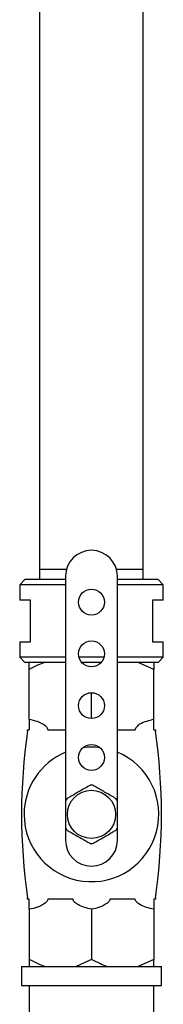
# Model space of a CAD drawing. Units: millimetres. Extents: x 3 to 4997, y 5 to 4995.
# Drawn here: x 2476 to 2504, y 2263 to 2453 of the extents above; entities that cross this region are included whole.
import ezdxf

# ---------------------------------------------------------------- set-up
doc = ezdxf.new("R2010")
doc.units = ezdxf.units.MM

msp = doc.modelspace()

# ---------------------------------------------------------------- linework, layer by layer
at = {"color": 7, "linetype": 'Continuous', "lineweight": 25}
for p, q in [((2479.67, 2551.6), (2479.67, 2346.88)), ((2499.67, 2346.88), (2499.67, 2551.6)), ((2479.67, 2346.88), (2479.67, 2344.88)), ((2479.67, 2346.88), (2484.86, 2346.88)), ((2494.49, 2346.88), (2499.67, 2346.88)), ((2499.67, 2344.88), (2499.67, 2346.88)), ((2476.82, 2344.88), (2475.82, 2343.88)), ((2484.67, 2344.88), (2476.82, 2344.88)), ((2484.67, 2345.53), (2484.67, 2302.16)), ((2494.67, 2302.16), (2494.67, 2345.53)), ((2502.52, 2344.88), (2494.67, 2344.88)), ((2503.52, 2343.88), (2502.52, 2344.88)), ((2475.82, 2343.88), (2475.82, 2340.88)), ((2484.67, 2343.88), (2475.82, 2343.88)), ((2503.52, 2343.88), (2494.67, 2343.88)), ((2503.52, 2340.88), (2503.52, 2343.88)), ((2477.92, 2340.88), (2475.82, 2340.88)), ((2477.92, 2332.88), (2477.92, 2340.88)), ((2501.42, 2340.88), (2501.42, 2332.88)), ((2503.52, 2340.88), (2501.42, 2340.88)), ((2475.82, 2332.88), (2475.82, 2329.88)), ((2475.82, 2332.88), (2477.92, 2332.88)), ((2501.42, 2332.88), (2503.52, 2332.88)), ((2503.52, 2329.88), (2503.52, 2332.88)), ((2475.82, 2329.88), (2476.82, 2328.88)), ((2484.67, 2329.88), (2475.82, 2329.88)), ((2489.67, 2329.88), (2487.26, 2329.88)), ((2492.09, 2329.88), (2489.67, 2329.88)), ((2503.52, 2329.88), (2494.67, 2329.88)), ((2502.52, 2328.88), (2503.52, 2329.88)), ((2484.67, 2328.88), (2476.82, 2328.88)), ((2477.67, 2317.85), (2477.67, 2327.52)), ((2489.67, 2328.88), (2487.8, 2328.88)), ((2491.55, 2328.88), (2489.67, 2328.88)), ((2502.52, 2328.88), (2494.67, 2328.88)), ((2501.67, 2327.52), (2498.71, 2328.88)), ((2501.67, 2328.88), (2501.67, 2327.52)), ((2501.67, 2317.85), (2501.67, 2327.52)), ((2489.67, 2318.03), (2489.67, 2323.03)), ((2477.35, 2315.88), (2477.67, 2315.88)), ((2481.23, 2315.88), (2484.67, 2315.88)), ((2494.67, 2315.88), (2498.12, 2315.88)), ((2501.67, 2315.88), (2502, 2315.88)), ((2484.67, 2296.9), (2484.67, 2294.53)), ((2494.67, 2294.53), (2494.67, 2296.9)), ((2477.67, 2283.18), (2477.35, 2283.18)), ((2486.12, 2283.18), (2481.23, 2283.18)), ((2498.12, 2283.18), (2493.23, 2283.18)), ((2502, 2283.18), (2501.67, 2283.18)), ((2477.67, 2281.21), (2477.67, 2271.53)), ((2489.67, 2281.21), (2489.67, 2271.53)), ((2501.67, 2281.21), (2501.67, 2271.53)), ((2489.67, 2271.53), (2486.71, 2270.18)), ((2501.67, 2271.53), (2498.71, 2270.18)), ((2501.67, 2270.18), (2501.67, 2271.53)), ((2476.17, 2270.18), (2476.17, 2266.48)), ((2476.17, 2270.18), (2489.67, 2270.18)), ((2489.67, 2270.18), (2503.17, 2270.18)), ((2503.17, 2266.48), (2503.17, 2270.18)), ((2476.17, 2266.48), (2489.67, 2266.48)), ((2477.67, 2266.48), (2477.67, 2260.18)), ((2489.67, 2266.48), (2503.17, 2266.48)), ((2501.67, 2260.18), (2501.67, 2266.48))]:
    msp.add_line(p, q, dxfattribs=at)
for centre, radius in [((2489.67, 2340.53), 2.5), ((2489.67, 2330.53), 2.5), ((2489.67, 2320.53), 2.5), ((2489.67, 2310.53), 2.5), ((2489.67, 2299.53), 4.65)]:
    msp.add_circle(centre, radius, dxfattribs=at)
for centre, radius, start, end in [((2489.67, 2345.53), 5, 0, 180), ((2589.17, 2299.53), 112.99, 171.8121, 188.1879), ((2475.35, 2315.9), 2, 351.8121, 359.2251), ((2504, 2315.9), 2, 180.7749, 188.1879), ((2390.18, 2299.53), 112.99, 351.8121, 8.1879), ((2489.67, 2299.53), 13, 82.8083, 97.1917), ((2489.67, 2299.53), 13, 112.6199, 180), ((2489.67, 2299.53), 13, 180, 67.3801), ((2489.67, 2299.53), 5.65, 87.7539, 92.2461), ((2489.67, 2299.53), 5.65, 147.7539, 152.2461), ((2489.67, 2299.53), 5.65, 27.7539, 32.2461), ((2489.67, 2299.53), 5.65, 207.7539, 212.2461), ((2489.67, 2299.53), 5.65, 327.7539, 332.2461), ((2489.67, 2294.53), 5, 180, 0), ((2489.67, 2299.53), 5.65, 267.7539, 272.2461), ((2475.35, 2283.15), 2, 0.7749, 8.1879), ((2504, 2283.15), 2, 171.8121, 179.2251)]:
    msp.add_arc(centre, radius, start, end, dxfattribs=at)
for points, knots in [([(2480.64, 2328.88), (2480.19, 2328.71), (2479.17, 2328.35), (2478.2, 2327.81), (2477.67, 2327.52)], [0, 0, 0, 0, 0.450223, 1, 1, 1, 1]), ([(2477.67, 2327.52), (2477.67, 2327.62), (2477.67, 2328.17), (2477.67, 2328.56), (2477.67, 2328.88)], [0, 0, 0, 0, 0.190477, 1, 1, 1, 1]), ([(2481.23, 2315.88), (2481.22, 2315.94), (2481.22, 2316.09), (2481.06, 2316.37), (2480.44, 2316.93), (2479.27, 2317.5), (2478.2, 2317.73), (2477.67, 2317.85)], [0, 0, 0, 0, 0.040472, 0.089704, 0.206722, 0.610248, 1, 1, 1, 1]), ([(2477.67, 2317.85), (2477.67, 2317.68), (2477.67, 2317.47), (2477.67, 2316.94), (2477.67, 2316.65), (2477.67, 2316.39), (2477.67, 2316.14), (2477.67, 2316), (2477.67, 2315.91), (2477.67, 2315.88), (2477.67, 2315.88)], [0, 0, 0, 0, 0.533665, 0.685186, 0.790989, 0.901997, 0.946834, 0.983013, 0.996006, 1, 1, 1, 1]), ([(2501.67, 2317.85), (2500.76, 2317.63), (2499.69, 2317.38), (2498.63, 2316.67), (2498.34, 2316.42), (2498.17, 2316.16), (2498.12, 2316.01), (2498.12, 2315.91), (2498.12, 2315.88)], [0, 0, 0, 0, 0.674537, 0.782065, 0.894776, 0.940704, 0.978876, 1, 1, 1, 1]), ([(2501.67, 2315.88), (2501.67, 2315.88), (2501.67, 2315.95), (2501.67, 2316.08), (2501.67, 2316.32), (2501.67, 2316.82), (2501.67, 2317.44), (2501.67, 2317.69), (2501.67, 2317.85)], [0, 0, 0, 0, 0.003997, 0.03922, 0.08627, 0.177239, 0.507667, 1, 1, 1, 1]), ([(2489.45, 2305.17), (2488.79, 2304.79), (2487.52, 2304.06), (2485.91, 2303.13), (2485.11, 2302.67), (2484.9, 2302.54)], [0, 0, 0, 0, 0.444752, 0.849119, 1, 1, 1, 1]), ([(2494.45, 2302.54), (2493.79, 2302.93), (2492.52, 2303.66), (2490.91, 2304.59), (2490.11, 2305.05), (2489.9, 2305.17)], [0, 0, 0, 0, 0.444752, 0.849119, 1, 1, 1, 1]), ([(2484.67, 2302.16), (2484.67, 2301.92), (2484.67, 2301.04), (2484.67, 2299.34), (2484.67, 2297.8), (2484.67, 2297.03), (2484.67, 2296.9)], [0, 0, 0, 0, 0.143211, 0.531956, 0.921777, 1, 1, 1, 1]), ([(2494.67, 2296.9), (2494.67, 2297.13), (2494.67, 2298.02), (2494.67, 2299.71), (2494.67, 2301.26), (2494.67, 2302.03), (2494.67, 2302.16)], [0, 0, 0, 0, 0.143211, 0.531956, 0.921777, 1, 1, 1, 1]), ([(2484.9, 2296.51), (2485.56, 2296.13), (2486.83, 2295.4), (2488.44, 2294.47), (2489.24, 2294.01), (2489.45, 2293.88)], [0, 0, 0, 0, 0.444752, 0.849119, 1, 1, 1, 1]), ([(2489.9, 2293.88), (2490.56, 2294.26), (2491.83, 2295), (2493.44, 2295.93), (2494.24, 2296.39), (2494.45, 2296.51)], [0, 0, 0, 0, 0.4447519, 0.8491192, 1, 1, 1, 1]), ([(2481.23, 2283.18), (2481.22, 2283.11), (2481.22, 2282.97), (2481.06, 2282.69), (2480.44, 2282.12), (2479.27, 2281.55), (2478.2, 2281.32), (2477.67, 2281.21)], [0, 0, 0, 0, 0.040472, 0.089704, 0.206722, 0.610248, 1, 1, 1, 1]), ([(2477.67, 2281.21), (2477.67, 2281.23), (2477.67, 2281.38), (2477.67, 2281.77), (2477.67, 2282.39), (2477.67, 2282.68), (2477.67, 2282.93), (2477.67, 2283.07), (2477.67, 2283.14), (2477.67, 2283.18)], [0, 0, 0, 0, 0.114481, 0.669354, 0.789053, 0.909521, 0.956041, 0.978439, 1, 1, 1, 1]), ([(2489.67, 2281.21), (2488.76, 2281.43), (2487.69, 2281.68), (2486.63, 2282.38), (2486.34, 2282.64), (2486.17, 2282.89), (2486.12, 2283.05), (2486.12, 2283.14), (2486.12, 2283.18)], [0, 0, 0, 0, 0.674537, 0.782065, 0.894776, 0.940704, 0.978876, 1, 1, 1, 1]), ([(2493.23, 2283.18), (2493.22, 2283.11), (2493.22, 2282.97), (2493.06, 2282.69), (2492.44, 2282.12), (2491.27, 2281.55), (2490.2, 2281.32), (2489.67, 2281.21)], [0, 0, 0, 0, 0.040472, 0.089704, 0.206722, 0.610248, 1, 1, 1, 1]), ([(2501.67, 2281.21), (2500.76, 2281.43), (2499.69, 2281.68), (2498.63, 2282.38), (2498.34, 2282.64), (2498.17, 2282.89), (2498.12, 2283.05), (2498.12, 2283.14), (2498.12, 2283.18)], [0, 0, 0, 0, 0.674537, 0.782065, 0.894776, 0.940704, 0.978876, 1, 1, 1, 1]), ([(2501.67, 2283.18), (2501.67, 2283.14), (2501.67, 2283.04), (2501.67, 2282.84), (2501.67, 2282.46), (2501.67, 2281.74), (2501.67, 2281.34), (2501.67, 2281.21), (2501.67, 2281.21)], [0, 0, 0, 0, 0.021591, 0.064378, 0.131283, 0.339885, 0.987393, 1, 1, 1, 1]), ([(2480.64, 2270.18), (2480.19, 2270.34), (2479.17, 2270.71), (2478.2, 2271.24), (2477.67, 2271.53)], [0, 0, 0, 0, 0.450223, 1, 1, 1, 1]), ([(2477.67, 2271.53), (2477.67, 2271.43), (2477.67, 2270.89), (2477.67, 2270.49), (2477.67, 2270.18)], [0, 0, 0, 0, 0.190477, 1, 1, 1, 1]), ([(2492.64, 2270.18), (2492.19, 2270.34), (2491.17, 2270.71), (2490.2, 2271.24), (2489.67, 2271.53)], [0, 0, 0, 0, 0.450223, 1, 1, 1, 1])]:
    msp.add_open_spline(points, degree=3, knots=knots, dxfattribs=at)

doc.saveas('drawing.dxf')
